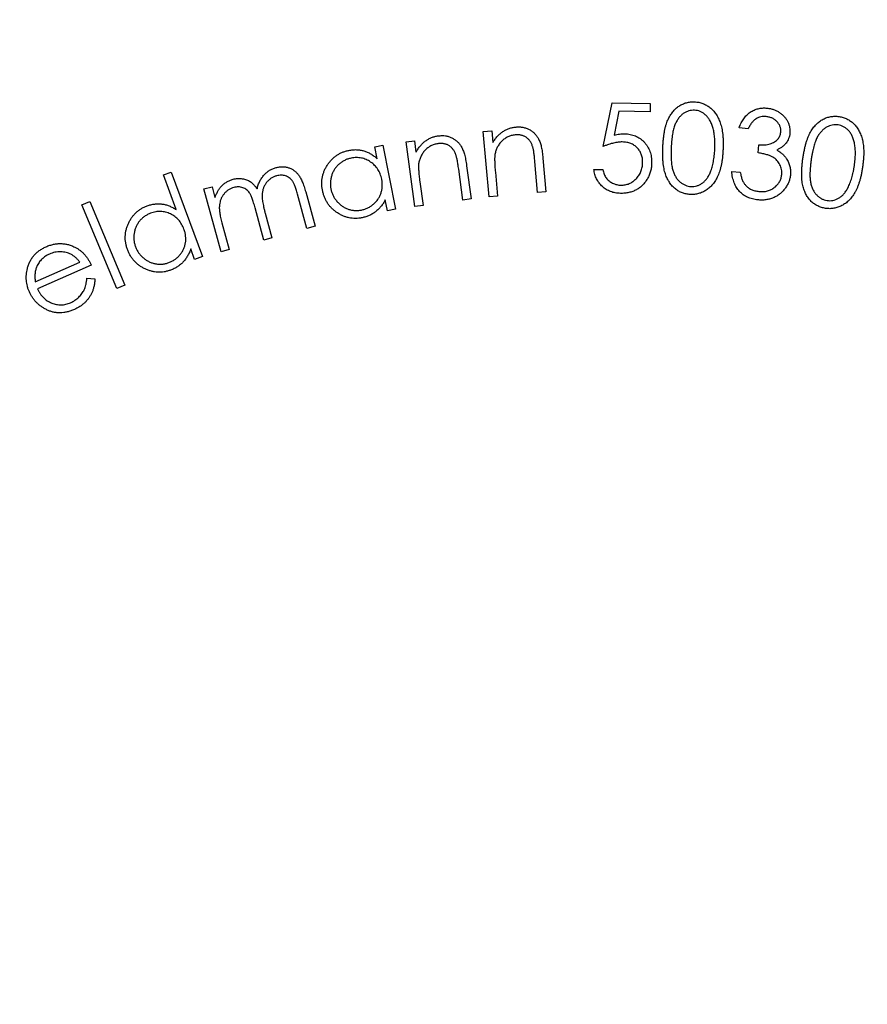
# Model space of a CAD drawing. Units: millimetres. Extents: x 10 to 584, y 10 to 410.
# Drawn here: x 507 to 520, y 212 to 227 of the extents above; entities that cross this region are included whole.
import ezdxf

# ---------------------------------------------------------------- set-up
doc = ezdxf.new("R2010")
doc.units = ezdxf.units.MM
doc.header["$LTSCALE"] = 2

msp = doc.modelspace()

# ---------------------------------------------------------------- linework, layer by layer
at = {"color": 7, "linetype": 'Continuous', "lineweight": 25}
for p, q in [((516.002, 224.739), (516.134, 225.39)), ((516.134, 225.39), (516.703, 225.382)), ((516.703, 225.382), (516.701, 225.256)), ((516.233, 225.264), (516.162, 224.906)), ((516.701, 225.256), (516.233, 225.264)), ((514.212, 224.96), (514.337, 224.971)), ((514.337, 224.971), (514.352, 224.797)), ((518.161, 225.002), (518.028, 225.016)), ((513.06, 224.808), (513.184, 224.824)), ((513.184, 224.824), (513.207, 224.652)), ((514.299, 223.987), (514.212, 224.96)), ((512.592, 224.732), (512.714, 224.757)), ((512.627, 224.557), (512.592, 224.732)), ((512.714, 224.757), (512.904, 223.802)), ((513.189, 223.844), (513.06, 224.808)), ((518.312, 224.644), (518.324, 224.764)), ((515.102, 224.563), (515.147, 224.063)), ((513.906, 223.94), (513.845, 224.399)), ((513.963, 224.452), (514.03, 223.956)), ((515.023, 224.051), (514.982, 224.516)), ((515.861, 224.397), (515.996, 224.395)), ((509.44, 224.315), (509.555, 224.358)), ((509.632, 223.797), (509.44, 224.315)), ((509.555, 224.358), (510.022, 223.096)), ((514.392, 224.355), (514.424, 223.998)), ((517.918, 224.368), (518.045, 224.355)), ((510.046, 224.106), (510.166, 224.139)), ((510.301, 223.169), (510.046, 224.106)), ((510.166, 224.139), (510.21, 223.977)), ((513.266, 224.214), (513.313, 223.86)), ((511.579, 223.517), (511.44, 224.028)), ((511.563, 224.062), (511.702, 223.55)), ((514.03, 223.956), (513.906, 223.94)), ((514.424, 223.998), (514.299, 223.987)), ((515.147, 224.063), (515.023, 224.051)), ((508.225, 223.869), (508.341, 223.917)), ((508.748, 222.62), (508.225, 223.869)), ((508.341, 223.917), (508.863, 222.668)), ((510.939, 223.343), (510.809, 223.822)), ((512.783, 223.777), (512.75, 223.941)), ((512.904, 223.802), (512.783, 223.777)), ((513.313, 223.86), (513.189, 223.844)), ((510.959, 223.742), (511.059, 223.375)), ((510.313, 223.599), (510.421, 223.202)), ((511.702, 223.55), (511.579, 223.517)), ((511.059, 223.375), (510.939, 223.343)), ((509.906, 223.054), (509.849, 223.21)), ((510.022, 223.096), (509.906, 223.054)), ((510.421, 223.202), (510.301, 223.169)), ((507.53, 222.719), (508.194, 223.013)), ((508.365, 222.97), (507.563, 222.615)), ((508.301, 222.773), (508.42, 222.765)), ((508.863, 222.668), (508.748, 222.62))]:
    msp.add_line(p, q, dxfattribs=at)
msp.add_circle((516.267, 204.086), 35, dxfattribs=at)
for points, knots in [([(516.89, 224.733), (516.891, 224.754), (516.894, 224.795), (516.899, 224.855), (516.906, 224.911), (516.914, 224.962), (516.924, 225.011), (516.935, 225.055), (516.949, 225.096), (516.964, 225.133), (516.98, 225.167), (516.998, 225.199), (517.017, 225.228), (517.037, 225.255), (517.059, 225.28), (517.082, 225.303), (517.106, 225.324), (517.132, 225.342), (517.158, 225.358), (517.186, 225.371), (517.214, 225.383), (517.243, 225.392), (517.272, 225.399), (517.302, 225.403), (517.333, 225.405), (517.353, 225.405), (517.364, 225.405)], [0, 0, 0, 0, 0.068373, 0.133155, 0.19384, 0.250511, 0.303832, 0.353287, 0.399449, 0.442426, 0.483215, 0.52224, 0.560183, 0.596663, 0.632437, 0.66752, 0.701706, 0.735845, 0.769683, 0.802645, 0.835185, 0.868017, 0.900368, 0.933098, 0.966158, 1, 1, 1, 1]), ([(517.363, 225.279), (517.348, 225.279), (517.319, 225.279), (517.276, 225.269), (517.234, 225.253), (517.201, 225.233), (517.175, 225.214), (517.157, 225.197), (517.14, 225.179), (517.124, 225.159), (517.109, 225.137), (517.095, 225.113), (517.082, 225.088), (517.07, 225.06), (517.059, 225.03), (517.049, 224.997), (517.04, 224.96), (517.033, 224.92), (517.027, 224.876), (517.022, 224.829), (517.017, 224.778), (517.016, 224.743), (517.015, 224.725)], [0, 0, 0, 0, 0.059467, 0.118461, 0.179627, 0.243637, 0.276756, 0.31037, 0.34472, 0.379751, 0.416236, 0.453587, 0.492321, 0.53305, 0.576268, 0.623753, 0.675168, 0.731173, 0.791592, 0.856498, 0.925951, 1, 1, 1, 1]), ([(517.665, 224.695), (517.665, 224.712), (517.667, 224.743), (517.667, 224.79), (517.665, 224.834), (517.663, 224.876), (517.658, 224.916), (517.652, 224.953), (517.645, 224.989), (517.636, 225.022), (517.626, 225.053), (517.615, 225.082), (517.602, 225.109), (517.589, 225.134), (517.574, 225.157), (517.558, 225.178), (517.541, 225.197), (517.517, 225.218), (517.486, 225.241), (517.446, 225.262), (517.405, 225.275), (517.377, 225.278), (517.363, 225.279)], [0, 0, 0, 0, 0.066404, 0.129871, 0.190476, 0.247893, 0.302642, 0.354755, 0.404402, 0.451289, 0.495904, 0.538606, 0.579008, 0.617793, 0.654816, 0.690505, 0.725172, 0.758545, 0.822672, 0.883334, 0.941835, 1, 1, 1, 1]), ([(517.364, 225.405), (517.374, 225.404), (517.395, 225.402), (517.426, 225.398), (517.456, 225.39), (517.485, 225.381), (517.513, 225.369), (517.54, 225.355), (517.567, 225.339), (517.592, 225.321), (517.617, 225.3), (517.639, 225.277), (517.661, 225.251), (517.681, 225.224), (517.7, 225.194), (517.717, 225.162), (517.732, 225.128), (517.746, 225.091), (517.759, 225.052), (517.769, 225.009), (517.778, 224.964), (517.784, 224.916), (517.788, 224.864), (517.79, 224.81), (517.791, 224.752), (517.789, 224.713), (517.788, 224.693)], [0, 0, 0, 0, 0.034015, 0.067452, 0.100268, 0.132877, 0.165679, 0.198544, 0.231909, 0.265751, 0.300107, 0.334952, 0.370513, 0.407203, 0.444824, 0.483814, 0.524219, 0.566326, 0.610557, 0.657189, 0.706463, 0.759035, 0.814481, 0.87293, 0.934741, 1, 1, 1, 1]), ([(518.028, 225.016), (518.033, 225.028), (518.042, 225.053), (518.058, 225.089), (518.076, 225.122), (518.095, 225.153), (518.117, 225.181), (518.14, 225.206), (518.166, 225.229), (518.193, 225.25), (518.221, 225.267), (518.25, 225.282), (518.281, 225.294), (518.312, 225.303), (518.344, 225.31), (518.377, 225.313), (518.411, 225.314), (518.434, 225.312), (518.445, 225.311)], [0, 0, 0, 0, 0.073127, 0.143293, 0.210882, 0.276054, 0.339253, 0.401317, 0.462386, 0.523292, 0.583457, 0.642708, 0.701116, 0.759181, 0.817502, 0.876921, 0.937453, 1, 1, 1, 1]), ([(518.445, 225.311), (518.462, 225.309), (518.495, 225.304), (518.543, 225.29), (518.588, 225.271), (518.631, 225.246), (518.669, 225.216), (518.704, 225.183), (518.732, 225.146), (518.755, 225.106), (518.772, 225.064), (518.782, 225.022), (518.788, 224.979), (518.786, 224.95), (518.785, 224.936)], [0, 0, 0, 0, 0.089824, 0.17777, 0.265062, 0.353431, 0.440625, 0.524701, 0.606803, 0.689202, 0.769633, 0.847562, 0.923529, 1, 1, 1, 1]), ([(518.432, 225.184), (518.418, 225.185), (518.391, 225.187), (518.352, 225.182), (518.315, 225.171), (518.286, 225.156), (518.265, 225.141), (518.249, 225.127), (518.233, 225.112), (518.218, 225.094), (518.203, 225.074), (518.189, 225.052), (518.175, 225.028), (518.166, 225.011), (518.161, 225.002)], [0, 0, 0, 0, 0.116979, 0.228037, 0.336125, 0.445428, 0.502342, 0.561741, 0.624149, 0.690503, 0.761106, 0.836213, 0.915648, 1, 1, 1, 1]), ([(518.65, 224.951), (518.65, 224.958), (518.651, 224.971), (518.65, 224.992), (518.646, 225.012), (518.641, 225.032), (518.633, 225.051), (518.623, 225.069), (518.611, 225.088), (518.597, 225.105), (518.581, 225.121), (518.564, 225.136), (518.545, 225.149), (518.525, 225.159), (518.504, 225.169), (518.481, 225.176), (518.457, 225.181), (518.44, 225.183), (518.432, 225.184)], [0, 0, 0, 0, 0.0589451, 0.117146, 0.1738683, 0.2309906, 0.288142, 0.3474955, 0.408259, 0.4718055, 0.5360991, 0.60012, 0.6633687, 0.7277184, 0.7924939, 0.8589535, 0.9285476, 1, 1, 1, 1]), ([(518.98, 224.564), (518.983, 224.585), (518.989, 224.625), (519, 224.684), (519.013, 224.739), (519.026, 224.79), (519.041, 224.837), (519.057, 224.88), (519.074, 224.919), (519.093, 224.954), (519.112, 224.987), (519.133, 225.016), (519.155, 225.044), (519.178, 225.069), (519.202, 225.092), (519.227, 225.112), (519.253, 225.13), (519.281, 225.146), (519.309, 225.159), (519.337, 225.17), (519.366, 225.178), (519.396, 225.185), (519.426, 225.188), (519.456, 225.19), (519.487, 225.189), (519.507, 225.186), (519.518, 225.185)], [0, 0, 0, 0, 0.0685563, 0.1330733, 0.1936721, 0.250647, 0.3038905, 0.3534362, 0.3995333, 0.4425053, 0.4831832, 0.5223268, 0.5600852, 0.596819, 0.6325206, 0.6674124, 0.7018581, 0.7359015, 0.7695145, 0.8027485, 0.8353289, 0.8678398, 0.9004959, 0.9332362, 0.966238, 1, 1, 1, 1]), ([(519.518, 225.185), (519.528, 225.183), (519.549, 225.18), (519.579, 225.172), (519.608, 225.162), (519.636, 225.15), (519.663, 225.135), (519.688, 225.118), (519.713, 225.1), (519.737, 225.079), (519.759, 225.056), (519.779, 225.03), (519.798, 225.003), (519.816, 224.974), (519.831, 224.942), (519.845, 224.908), (519.857, 224.873), (519.867, 224.835), (519.876, 224.794), (519.882, 224.751), (519.886, 224.705), (519.887, 224.657), (519.886, 224.605), (519.883, 224.551), (519.877, 224.493), (519.872, 224.454), (519.87, 224.434)], [0, 0, 0, 0, 0.033857, 0.067432, 0.10031, 0.13296, 0.16558, 0.198524, 0.231849, 0.265744, 0.300188, 0.335018, 0.370649, 0.40704, 0.444871, 0.483695, 0.524316, 0.566259, 0.6105, 0.657104, 0.706539, 0.758974, 0.814521, 0.873009, 0.93482, 1, 1, 1, 1]), ([(514.352, 224.797), (514.364, 224.814), (514.385, 224.847), (514.422, 224.891), (514.462, 224.93), (514.504, 224.962), (514.55, 224.988), (514.597, 225.008), (514.647, 225.023), (514.682, 225.027), (514.7, 225.029)], [0, 0, 0, 0, 0.140567, 0.273234, 0.399331, 0.521329, 0.640612, 0.75855, 0.877814, 1, 1, 1, 1]), ([(514.7, 225.029), (514.717, 225.03), (514.752, 225.032), (514.804, 225.026), (514.853, 225.012), (514.899, 224.992), (514.941, 224.965), (514.978, 224.933), (515.011, 224.895), (515.033, 224.86), (515.048, 224.827), (515.06, 224.8), (515.069, 224.768), (515.078, 224.734), (515.085, 224.696), (515.092, 224.655), (515.098, 224.61), (515.101, 224.579), (515.102, 224.563)], [0, 0, 0, 0, 0.075978, 0.149006, 0.220693, 0.29225, 0.363229, 0.433153, 0.503078, 0.574897, 0.613434, 0.655677, 0.701935, 0.752712, 0.807849, 0.86724, 0.931266, 1, 1, 1, 1]), ([(519.504, 225.06), (519.489, 225.062), (519.461, 225.065), (519.417, 225.059), (519.374, 225.047), (519.339, 225.03), (519.311, 225.014), (519.291, 224.999), (519.273, 224.983), (519.255, 224.964), (519.237, 224.944), (519.221, 224.922), (519.205, 224.898), (519.191, 224.872), (519.177, 224.843), (519.164, 224.81), (519.152, 224.775), (519.141, 224.735), (519.13, 224.692), (519.12, 224.646), (519.111, 224.596), (519.105, 224.561), (519.103, 224.543)], [0, 0, 0, 0, 0.059153, 0.118554, 0.179305, 0.243159, 0.276333, 0.310022, 0.344165, 0.379256, 0.415479, 0.453296, 0.492079, 0.532785, 0.576203, 0.62349, 0.67515, 0.730976, 0.791505, 0.856295, 0.925919, 1, 1, 1, 1]), ([(519.747, 224.45), (519.749, 224.466), (519.753, 224.497), (519.758, 224.543), (519.761, 224.587), (519.762, 224.629), (519.762, 224.669), (519.76, 224.707), (519.756, 224.743), (519.751, 224.777), (519.744, 224.809), (519.736, 224.84), (519.726, 224.868), (519.715, 224.894), (519.702, 224.918), (519.689, 224.94), (519.674, 224.961), (519.652, 224.984), (519.623, 225.01), (519.586, 225.035), (519.546, 225.052), (519.518, 225.058), (519.504, 225.06)], [0, 0, 0, 0, 0.066543, 0.129915, 0.190219, 0.247883, 0.302619, 0.354535, 0.404093, 0.451111, 0.495972, 0.538446, 0.579143, 0.61765, 0.654776, 0.690397, 0.724833, 0.758458, 0.822395, 0.883226, 0.941531, 1, 1, 1, 1]), ([(513.207, 224.652), (513.218, 224.669), (513.238, 224.703), (513.273, 224.749), (513.311, 224.789), (513.351, 224.823), (513.395, 224.851), (513.441, 224.873), (513.491, 224.889), (513.525, 224.895), (513.542, 224.898)], [0, 0, 0, 0, 0.140812, 0.273473, 0.399766, 0.521772, 0.640741, 0.758766, 0.8781, 1, 1, 1, 1]), ([(513.542, 224.898), (513.56, 224.899), (513.595, 224.903), (513.646, 224.899), (513.695, 224.888), (513.742, 224.869), (513.785, 224.845), (513.824, 224.814), (513.857, 224.778), (513.881, 224.744), (513.898, 224.713), (513.91, 224.685), (513.921, 224.655), (513.931, 224.621), (513.941, 224.584), (513.949, 224.543), (513.957, 224.499), (513.961, 224.468), (513.963, 224.452)], [0, 0, 0, 0, 0.076114, 0.149199, 0.22048, 0.292249, 0.363494, 0.432986, 0.503092, 0.574813, 0.613202, 0.655526, 0.702006, 0.752696, 0.807575, 0.867289, 0.931331, 1, 1, 1, 1]), ([(514.685, 224.911), (514.676, 224.91), (514.657, 224.908), (514.63, 224.902), (514.604, 224.894), (514.579, 224.883), (514.555, 224.87), (514.531, 224.855), (514.509, 224.837), (514.488, 224.818), (514.468, 224.797), (514.45, 224.775), (514.435, 224.751), (514.421, 224.727), (514.409, 224.702), (514.399, 224.676), (514.392, 224.649), (514.388, 224.631), (514.386, 224.621)], [0, 0, 0, 0, 0.0627313, 0.1246523, 0.1860872, 0.2465844, 0.307512, 0.3696026, 0.4328656, 0.4974018, 0.5623416, 0.6259721, 0.6882236, 0.7502917, 0.8117551, 0.8737892, 0.9365876, 1, 1, 1, 1]), ([(514.947, 224.739), (514.945, 224.747), (514.939, 224.761), (514.93, 224.783), (514.919, 224.802), (514.908, 224.821), (514.895, 224.837), (514.881, 224.852), (514.866, 224.865), (514.85, 224.877), (514.833, 224.887), (514.815, 224.895), (514.796, 224.902), (514.776, 224.907), (514.755, 224.911), (514.732, 224.912), (514.709, 224.913), (514.693, 224.912), (514.685, 224.911)], [0, 0, 0, 0, 0.0705099, 0.137861, 0.2027421, 0.2647972, 0.3252744, 0.3836544, 0.4421362, 0.4995244, 0.5569334, 0.6148992, 0.6736854, 0.7343002, 0.7968137, 0.8618277, 0.9289355, 1, 1, 1, 1]), ([(516.162, 224.906), (516.176, 224.91), (516.203, 224.917), (516.243, 224.924), (516.281, 224.928), (516.305, 224.928), (516.317, 224.928)], [0, 0, 0, 0, 0.275631, 0.53389, 0.774294, 1, 1, 1, 1]), ([(516.317, 224.928), (516.332, 224.928), (516.361, 224.927), (516.403, 224.92), (516.443, 224.91), (516.481, 224.897), (516.517, 224.879), (516.551, 224.858), (516.582, 224.833), (516.612, 224.804), (516.639, 224.773), (516.662, 224.739), (516.682, 224.703), (516.698, 224.665), (516.71, 224.625), (516.718, 224.583), (516.723, 224.539), (516.723, 224.509), (516.723, 224.494)], [0, 0, 0, 0, 0.06608, 0.129523, 0.191009, 0.25147, 0.31118, 0.370822, 0.431391, 0.493215, 0.555235, 0.616629, 0.677263, 0.738883, 0.801226, 0.864893, 0.93124, 1, 1, 1, 1]), ([(518.324, 224.764), (518.339, 224.763), (518.367, 224.761), (518.41, 224.762), (518.451, 224.768), (518.49, 224.778), (518.525, 224.791), (518.557, 224.807), (518.584, 224.826), (518.605, 224.847), (518.623, 224.871), (518.636, 224.896), (518.646, 224.923), (518.648, 224.941), (518.65, 224.951)], [0, 0, 0, 0, 0.105547, 0.207165, 0.305269, 0.402091, 0.494055, 0.578072, 0.655393, 0.727648, 0.797083, 0.865218, 0.931653, 1, 1, 1, 1]), ([(518.785, 224.936), (518.783, 224.922), (518.779, 224.895), (518.767, 224.857), (518.75, 224.821), (518.728, 224.788), (518.701, 224.758), (518.669, 224.731), (518.632, 224.706), (518.604, 224.693), (518.59, 224.686)], [0, 0, 0, 0, 0.124376, 0.243763, 0.360962, 0.47913, 0.599827, 0.725857, 0.858602, 1, 1, 1, 1]), ([(511.814, 224.083), (511.811, 224.1), (511.805, 224.134), (511.802, 224.184), (511.804, 224.233), (511.811, 224.282), (511.823, 224.329), (511.84, 224.376), (511.861, 224.421), (511.888, 224.465), (511.917, 224.507), (511.951, 224.545), (511.987, 224.578), (512.025, 224.608), (512.067, 224.633), (512.111, 224.653), (512.158, 224.67), (512.191, 224.678), (512.207, 224.681)], [0, 0, 0, 0, 0.065049, 0.128101, 0.189772, 0.251001, 0.312067, 0.374011, 0.437028, 0.501855, 0.566743, 0.629748, 0.69125, 0.751864, 0.812522, 0.873606, 0.935864, 1, 1, 1, 1]), ([(512.207, 224.681), (512.227, 224.684), (512.264, 224.691), (512.321, 224.692), (512.377, 224.687), (512.431, 224.675), (512.483, 224.656), (512.533, 224.63), (512.582, 224.597), (512.612, 224.571), (512.627, 224.557)], [0, 0, 0, 0, 0.128489, 0.252273, 0.37366, 0.493443, 0.614543, 0.737951, 0.86604, 1, 1, 1, 1]), ([(513.533, 224.78), (513.524, 224.779), (513.505, 224.776), (513.479, 224.769), (513.453, 224.759), (513.428, 224.748), (513.405, 224.734), (513.382, 224.717), (513.361, 224.699), (513.341, 224.679), (513.322, 224.657), (513.305, 224.634), (513.291, 224.61), (513.278, 224.586), (513.268, 224.56), (513.259, 224.534), (513.252, 224.507), (513.25, 224.488), (513.248, 224.479)], [0, 0, 0, 0, 0.062801, 0.1244326, 0.1854378, 0.2464024, 0.3072216, 0.3694733, 0.4323335, 0.4971268, 0.5621164, 0.6255485, 0.6878002, 0.7498013, 0.8116823, 0.8737746, 0.936123, 1, 1, 1, 1]), ([(513.801, 224.62), (513.798, 224.628), (513.792, 224.642), (513.782, 224.663), (513.771, 224.682), (513.758, 224.7), (513.745, 224.716), (513.731, 224.73), (513.715, 224.742), (513.699, 224.753), (513.682, 224.763), (513.663, 224.77), (513.644, 224.776), (513.623, 224.78), (513.602, 224.783), (513.58, 224.783), (513.557, 224.783), (513.541, 224.781), (513.533, 224.78)], [0, 0, 0, 0, 0.070445, 0.138648, 0.203175, 0.265269, 0.32573, 0.384303, 0.442094, 0.499635, 0.556784, 0.614429, 0.673451, 0.733574, 0.796754, 0.861048, 0.929211, 1, 1, 1, 1]), ([(514.982, 224.516), (514.98, 224.529), (514.978, 224.555), (514.974, 224.592), (514.97, 224.625), (514.966, 224.654), (514.962, 224.681), (514.957, 224.703), (514.952, 224.722), (514.949, 224.734), (514.947, 224.739)], [0, 0, 0, 0, 0.178847, 0.341489, 0.490304, 0.622863, 0.739206, 0.84077, 0.927726, 1, 1, 1, 1]), ([(516.284, 224.806), (516.274, 224.806), (516.254, 224.806), (516.223, 224.802), (516.19, 224.797), (516.155, 224.79), (516.119, 224.781), (516.081, 224.769), (516.042, 224.755), (516.015, 224.745), (516.002, 224.739)], [0, 0, 0, 0, 0.102469, 0.209919, 0.324554, 0.444935, 0.573138, 0.707923, 0.850151, 1, 1, 1, 1]), ([(516.588, 224.501), (516.588, 224.512), (516.588, 224.533), (516.585, 224.565), (516.578, 224.594), (516.57, 224.622), (516.558, 224.649), (516.544, 224.674), (516.527, 224.698), (516.508, 224.719), (516.487, 224.739), (516.463, 224.756), (516.438, 224.772), (516.41, 224.783), (516.381, 224.793), (516.351, 224.8), (516.318, 224.804), (516.296, 224.805), (516.284, 224.806)], [0, 0, 0, 0, 0.06729, 0.131673, 0.193784, 0.254501, 0.314034, 0.373053, 0.432243, 0.492697, 0.553071, 0.613345, 0.673658, 0.734131, 0.796911, 0.862049, 0.929344, 1, 1, 1, 1]), ([(517.301, 224.023), (517.29, 224.023), (517.27, 224.025), (517.24, 224.03), (517.21, 224.036), (517.182, 224.046), (517.154, 224.058), (517.127, 224.071), (517.101, 224.087), (517.077, 224.105), (517.053, 224.126), (517.031, 224.148), (517.01, 224.173), (516.991, 224.2), (516.973, 224.229), (516.956, 224.26), (516.941, 224.294), (516.928, 224.329), (516.916, 224.368), (516.907, 224.41), (516.899, 224.455), (516.894, 224.504), (516.89, 224.556), (516.888, 224.612), (516.888, 224.672), (516.889, 224.712), (516.89, 224.733)], [0, 0, 0, 0, 0.033716, 0.066853, 0.099586, 0.13191, 0.164334, 0.19682, 0.229569, 0.263049, 0.296839, 0.331151, 0.366187, 0.401801, 0.438537, 0.476809, 0.516137, 0.557202, 0.600435, 0.646963, 0.696762, 0.749969, 0.806982, 0.867598, 0.931913, 1, 1, 1, 1]), ([(517.015, 224.725), (517.014, 224.707), (517.012, 224.672), (517.012, 224.622), (517.013, 224.574), (517.015, 224.53), (517.019, 224.489), (517.024, 224.452), (517.03, 224.418), (517.038, 224.387), (517.048, 224.359), (517.058, 224.332), (517.07, 224.307), (517.083, 224.284), (517.098, 224.262), (517.113, 224.242), (517.13, 224.224), (517.154, 224.202), (517.186, 224.18), (517.226, 224.159), (517.268, 224.145), (517.297, 224.143), (517.311, 224.141)], [0, 0, 0, 0, 0.07391, 0.143071, 0.207895, 0.26809, 0.323722, 0.375288, 0.422444, 0.465828, 0.506248, 0.545247, 0.582983, 0.619138, 0.654387, 0.68894, 0.723017, 0.756338, 0.82095, 0.882002, 0.941209, 1, 1, 1, 1]), ([(517.788, 224.693), (517.787, 224.672), (517.785, 224.633), (517.78, 224.576), (517.773, 224.522), (517.764, 224.472), (517.753, 224.424), (517.741, 224.38), (517.727, 224.339), (517.712, 224.301), (517.694, 224.266), (517.676, 224.233), (517.656, 224.203), (517.635, 224.175), (517.612, 224.149), (517.589, 224.126), (517.564, 224.105), (517.537, 224.087), (517.51, 224.07), (517.482, 224.056), (517.453, 224.044), (517.424, 224.036), (517.394, 224.029), (517.363, 224.024), (517.332, 224.022), (517.311, 224.022), (517.301, 224.023)], [0, 0, 0, 0, 0.065102, 0.126641, 0.185005, 0.240296, 0.292569, 0.341936, 0.388352, 0.432177, 0.473855, 0.514048, 0.552939, 0.59056, 0.62713, 0.663003, 0.697998, 0.732786, 0.767049, 0.800698, 0.833671, 0.866484, 0.89953, 0.932661, 0.966084, 1, 1, 1, 1]), ([(517.6, 224.36), (517.605, 224.372), (517.614, 224.395), (517.626, 224.433), (517.636, 224.472), (517.644, 224.513), (517.652, 224.556), (517.658, 224.601), (517.662, 224.648), (517.664, 224.679), (517.665, 224.695)], [0, 0, 0, 0, 0.110357, 0.224327, 0.34148, 0.463758, 0.59061, 0.72211, 0.858543, 1, 1, 1, 1]), ([(518.59, 224.686), (518.604, 224.678), (518.633, 224.662), (518.671, 224.632), (518.705, 224.597), (518.723, 224.572), (518.733, 224.559)], [0, 0, 0, 0, 0.258286, 0.508277, 0.754431, 1, 1, 1, 1]), ([(512.241, 224.565), (512.224, 224.561), (512.191, 224.553), (512.144, 224.533), (512.1, 224.508), (512.06, 224.477), (512.025, 224.441), (511.994, 224.401), (511.969, 224.356), (511.95, 224.307), (511.937, 224.257), (511.93, 224.205), (511.931, 224.154), (511.936, 224.12), (511.939, 224.103)], [0, 0, 0, 0, 0.084111, 0.16593, 0.247661, 0.330254, 0.413108, 0.495258, 0.578283, 0.663872, 0.749548, 0.832835, 0.916284, 1, 1, 1, 1]), ([(512.697, 224.251), (512.694, 224.265), (512.688, 224.291), (512.675, 224.329), (512.659, 224.365), (512.64, 224.398), (512.617, 224.429), (512.592, 224.458), (512.563, 224.484), (512.532, 224.507), (512.499, 224.528), (512.465, 224.544), (512.43, 224.558), (512.394, 224.567), (512.357, 224.572), (512.319, 224.573), (512.28, 224.572), (512.254, 224.567), (512.241, 224.565)], [0, 0, 0, 0, 0.067164, 0.132063, 0.195098, 0.257031, 0.31852, 0.379953, 0.442247, 0.505703, 0.569326, 0.630962, 0.691413, 0.751183, 0.811475, 0.872923, 0.935272, 1, 1, 1, 1]), ([(513.845, 224.399), (513.843, 224.413), (513.84, 224.438), (513.834, 224.475), (513.829, 224.507), (513.824, 224.537), (513.818, 224.563), (513.812, 224.585), (513.807, 224.604), (513.803, 224.615), (513.801, 224.62)], [0, 0, 0, 0, 0.17917, 0.342059, 0.489864, 0.622417, 0.739057, 0.840816, 0.927505, 1, 1, 1, 1]), ([(514.386, 224.621), (514.386, 224.614), (514.384, 224.6), (514.382, 224.575), (514.381, 224.548), (514.382, 224.516), (514.383, 224.481), (514.385, 224.442), (514.388, 224.4), (514.391, 224.37), (514.392, 224.355)], [0, 0, 0, 0, 0.076981, 0.16754, 0.271848, 0.389026, 0.521188, 0.666332, 0.826577, 1, 1, 1, 1]), ([(518.664, 224.32), (518.665, 224.333), (518.666, 224.358), (518.662, 224.396), (518.652, 224.432), (518.637, 224.468), (518.617, 224.501), (518.592, 224.532), (518.564, 224.558), (518.536, 224.577), (518.512, 224.59), (518.491, 224.599), (518.467, 224.608), (518.441, 224.617), (518.412, 224.624), (518.381, 224.632), (518.347, 224.639), (518.324, 224.642), (518.312, 224.644)], [0, 0, 0, 0, 0.070081, 0.139582, 0.210051, 0.282521, 0.35552, 0.42708, 0.498645, 0.571983, 0.611268, 0.653886, 0.700877, 0.751724, 0.807356, 0.867061, 0.931483, 1, 1, 1, 1]), ([(518.733, 224.559), (518.739, 224.549), (518.75, 224.531), (518.765, 224.502), (518.776, 224.472), (518.786, 224.442), (518.792, 224.412), (518.795, 224.381), (518.796, 224.349), (518.795, 224.328), (518.794, 224.318)], [0, 0, 0, 0, 0.130796, 0.258348, 0.383092, 0.505375, 0.628108, 0.750056, 0.874419, 1, 1, 1, 1]), ([(519.318, 223.816), (519.307, 223.818), (519.287, 223.821), (519.258, 223.829), (519.229, 223.839), (519.201, 223.851), (519.175, 223.865), (519.15, 223.881), (519.126, 223.9), (519.103, 223.92), (519.081, 223.943), (519.061, 223.968), (519.043, 223.994), (519.027, 224.023), (519.012, 224.054), (518.999, 224.086), (518.987, 224.121), (518.977, 224.158), (518.97, 224.197), (518.964, 224.24), (518.961, 224.286), (518.961, 224.335), (518.962, 224.388), (518.966, 224.444), (518.971, 224.503), (518.977, 224.543), (518.98, 224.564)], [0, 0, 0, 0, 0.033843, 0.066853, 0.099628, 0.131897, 0.164271, 0.196683, 0.229643, 0.262997, 0.296705, 0.331004, 0.365883, 0.401635, 0.438614, 0.476625, 0.515935, 0.556952, 0.600249, 0.646861, 0.696646, 0.750051, 0.806913, 0.867335, 0.931666, 1, 1, 1, 1]), ([(519.103, 224.543), (519.1, 224.526), (519.095, 224.491), (519.09, 224.441), (519.086, 224.393), (519.084, 224.349), (519.084, 224.308), (519.085, 224.271), (519.088, 224.236), (519.093, 224.205), (519.099, 224.175), (519.107, 224.148), (519.116, 224.122), (519.127, 224.097), (519.14, 224.075), (519.153, 224.053), (519.168, 224.034), (519.19, 224.01), (519.219, 223.984), (519.257, 223.959), (519.297, 223.942), (519.325, 223.936), (519.34, 223.933)], [0, 0, 0, 0, 0.073822, 0.143066, 0.208105, 0.268289, 0.324075, 0.375544, 0.422835, 0.466074, 0.506503, 0.545364, 0.583059, 0.619545, 0.654873, 0.68924, 0.723076, 0.756678, 0.821355, 0.882144, 0.941218, 1, 1, 1, 1]), ([(510.838, 224.106), (510.843, 224.126), (510.854, 224.166), (510.878, 224.221), (510.907, 224.271), (510.942, 224.315), (510.981, 224.353), (511.024, 224.384), (511.071, 224.409), (511.105, 224.419), (511.122, 224.425)], [0, 0, 0, 0, 0.1405178, 0.2739042, 0.4010202, 0.525081, 0.6462156, 0.7647157, 0.8812089, 1, 1, 1, 1]), ([(511.122, 224.425), (511.138, 224.428), (511.169, 224.436), (511.217, 224.438), (511.263, 224.434), (511.308, 224.423), (511.35, 224.406), (511.389, 224.382), (511.425, 224.352), (511.451, 224.322), (511.471, 224.294), (511.485, 224.27), (511.499, 224.243), (511.513, 224.212), (511.526, 224.179), (511.539, 224.143), (511.551, 224.103), (511.559, 224.076), (511.563, 224.062)], [0, 0, 0, 0, 0.075311, 0.147605, 0.218431, 0.288926, 0.359106, 0.429158, 0.499729, 0.573666, 0.613141, 0.656487, 0.703346, 0.754257, 0.809518, 0.868831, 0.932133, 1, 1, 1, 1]), ([(513.248, 224.479), (513.248, 224.472), (513.246, 224.457), (513.246, 224.433), (513.247, 224.405), (513.249, 224.374), (513.251, 224.339), (513.255, 224.301), (513.26, 224.258), (513.264, 224.229), (513.266, 224.214)], [0, 0, 0, 0, 0.077009, 0.16677, 0.271508, 0.389318, 0.520318, 0.666562, 0.826113, 1, 1, 1, 1]), ([(516.257, 224.039), (516.244, 224.04), (516.219, 224.041), (516.181, 224.046), (516.145, 224.054), (516.11, 224.066), (516.077, 224.08), (516.046, 224.097), (516.016, 224.118), (515.988, 224.141), (515.963, 224.166), (515.94, 224.194), (515.92, 224.224), (515.902, 224.255), (515.887, 224.288), (515.876, 224.323), (515.867, 224.359), (515.863, 224.385), (515.861, 224.397)], [0, 0, 0, 0, 0.066987, 0.131737, 0.194779, 0.256664, 0.31779, 0.378281, 0.439709, 0.501627, 0.563625, 0.624617, 0.685417, 0.746523, 0.80783, 0.869859, 0.934094, 1, 1, 1, 1]), ([(515.996, 224.395), (515.999, 224.383), (516.004, 224.36), (516.015, 224.327), (516.028, 224.297), (516.045, 224.27), (516.065, 224.247), (516.087, 224.227), (516.113, 224.208), (516.141, 224.192), (516.171, 224.179), (516.202, 224.169), (516.235, 224.163), (516.256, 224.162), (516.267, 224.162)], [0, 0, 0, 0, 0.095399, 0.184316, 0.267281, 0.346041, 0.422656, 0.501008, 0.580752, 0.664404, 0.749572, 0.832711, 0.916238, 1, 1, 1, 1]), ([(516.723, 224.494), (516.723, 224.483), (516.722, 224.462), (516.719, 224.43), (516.714, 224.4), (516.707, 224.369), (516.698, 224.34), (516.687, 224.312), (516.675, 224.284), (516.66, 224.257), (516.644, 224.231), (516.627, 224.206), (516.608, 224.183), (516.588, 224.162), (516.567, 224.142), (516.544, 224.124), (516.52, 224.108), (516.495, 224.093), (516.469, 224.08), (516.441, 224.069), (516.413, 224.059), (516.384, 224.051), (516.354, 224.046), (516.322, 224.042), (516.29, 224.039), (516.268, 224.039), (516.257, 224.039)], [0, 0, 0, 0, 0.043993, 0.087479, 0.13018, 0.172302, 0.214127, 0.256092, 0.297883, 0.3403, 0.382042, 0.423174, 0.463456, 0.503291, 0.543147, 0.58269, 0.622391, 0.662451, 0.702742, 0.74315, 0.784161, 0.825486, 0.867662, 0.910513, 0.95459, 1, 1, 1, 1]), ([(516.267, 224.162), (516.278, 224.162), (516.299, 224.162), (516.33, 224.167), (516.36, 224.174), (516.388, 224.184), (516.416, 224.198), (516.442, 224.214), (516.468, 224.234), (516.492, 224.256), (516.514, 224.281), (516.533, 224.308), (516.55, 224.336), (516.564, 224.366), (516.574, 224.398), (516.582, 224.431), (516.587, 224.465), (516.588, 224.489), (516.588, 224.501)], [0, 0, 0, 0, 0.061144, 0.120776, 0.179446, 0.237921, 0.296908, 0.356395, 0.418121, 0.481534, 0.545732, 0.609194, 0.67173, 0.734865, 0.798315, 0.863284, 0.930622, 1, 1, 1, 1]), ([(519.87, 224.434), (519.866, 224.414), (519.86, 224.375), (519.85, 224.319), (519.837, 224.266), (519.823, 224.217), (519.808, 224.171), (519.792, 224.128), (519.774, 224.088), (519.754, 224.052), (519.733, 224.019), (519.712, 223.988), (519.689, 223.96), (519.666, 223.934), (519.64, 223.911), (519.615, 223.89), (519.587, 223.872), (519.559, 223.856), (519.53, 223.843), (519.501, 223.832), (519.472, 223.823), (519.442, 223.817), (519.411, 223.812), (519.38, 223.811), (519.349, 223.812), (519.328, 223.815), (519.318, 223.816)], [0, 0, 0, 0, 0.064983, 0.1268, 0.185072, 0.240387, 0.292657, 0.341824, 0.3885, 0.432238, 0.473987, 0.514074, 0.552974, 0.590491, 0.626992, 0.662866, 0.697961, 0.732673, 0.766969, 0.800524, 0.833526, 0.86639, 0.899441, 0.93253, 0.965885, 1, 1, 1, 1]), ([(519.649, 224.122), (519.655, 224.133), (519.667, 224.156), (519.682, 224.192), (519.696, 224.23), (519.709, 224.27), (519.72, 224.312), (519.73, 224.356), (519.74, 224.402), (519.744, 224.434), (519.747, 224.45)], [0, 0, 0, 0, 0.110031, 0.224063, 0.341684, 0.463887, 0.591126, 0.722641, 0.858622, 1, 1, 1, 1]), ([(510.303, 224.143), (510.316, 224.156), (510.342, 224.18), (510.385, 224.21), (510.431, 224.235), (510.464, 224.245), (510.48, 224.25)], [0, 0, 0, 0, 0.258679, 0.507486, 0.753577, 1, 1, 1, 1]), ([(510.48, 224.25), (510.492, 224.253), (510.514, 224.258), (510.549, 224.262), (510.583, 224.262), (510.617, 224.259), (510.65, 224.253), (510.681, 224.244), (510.71, 224.231), (510.737, 224.215), (510.763, 224.195), (510.788, 224.17), (510.814, 224.14), (510.83, 224.118), (510.838, 224.106)], [0, 0, 0, 0, 0.084196, 0.166396, 0.248679, 0.331314, 0.412621, 0.490514, 0.565897, 0.639632, 0.716555, 0.801808, 0.895895, 1, 1, 1, 1]), ([(511.13, 224.301), (511.115, 224.296), (511.087, 224.287), (511.048, 224.266), (511.013, 224.239), (510.982, 224.206), (510.956, 224.169), (510.935, 224.128), (510.921, 224.085), (510.914, 224.046), (510.912, 224.012), (510.913, 223.983), (510.916, 223.951), (510.92, 223.916), (510.927, 223.877), (510.936, 223.835), (510.946, 223.79), (510.955, 223.758), (510.959, 223.742)], [0, 0, 0, 0, 0.067503, 0.133625, 0.199863, 0.268407, 0.337069, 0.4053, 0.473935, 0.544708, 0.583225, 0.62688, 0.675498, 0.729189, 0.788504, 0.853531, 0.923854, 1, 1, 1, 1]), ([(511.44, 224.028), (511.436, 224.04), (511.43, 224.063), (511.42, 224.096), (511.41, 224.126), (511.401, 224.153), (511.391, 224.177), (511.381, 224.197), (511.372, 224.214), (511.36, 224.233), (511.343, 224.253), (511.319, 224.273), (511.293, 224.289), (511.263, 224.301), (511.232, 224.309), (511.199, 224.311), (511.164, 224.309), (511.141, 224.304), (511.13, 224.301)], [0, 0, 0, 0, 0.0787566, 0.1510898, 0.2175815, 0.2773837, 0.3306258, 0.3780329, 0.419963, 0.4553866, 0.5198739, 0.5835749, 0.6481393, 0.7144249, 0.7827372, 0.8515645, 0.9236499, 1, 1, 1, 1]), ([(512.394, 223.791), (512.411, 223.795), (512.444, 223.803), (512.491, 223.822), (512.535, 223.848), (512.576, 223.879), (512.613, 223.915), (512.645, 223.955), (512.67, 223.999), (512.688, 224.046), (512.701, 224.095), (512.706, 224.146), (512.706, 224.198), (512.7, 224.233), (512.697, 224.251)], [0, 0, 0, 0, 0.083107, 0.165159, 0.247902, 0.332564, 0.417085, 0.49917, 0.579771, 0.661661, 0.744023, 0.826935, 0.911518, 1, 1, 1, 1]), ([(517.311, 224.141), (517.325, 224.141), (517.354, 224.141), (517.397, 224.151), (517.438, 224.167), (517.471, 224.187), (517.496, 224.206), (517.514, 224.222), (517.532, 224.24), (517.548, 224.261), (517.563, 224.283), (517.576, 224.307), (517.589, 224.332), (517.597, 224.35), (517.6, 224.36)], [0, 0, 0, 0, 0.111349, 0.222345, 0.335422, 0.454731, 0.516582, 0.579402, 0.643619, 0.709721, 0.778072, 0.849029, 0.922911, 1, 1, 1, 1]), ([(518.306, 223.942), (518.292, 223.943), (518.266, 223.947), (518.226, 223.956), (518.189, 223.967), (518.154, 223.981), (518.121, 223.999), (518.09, 224.019), (518.061, 224.042), (518.035, 224.067), (518.01, 224.096), (517.989, 224.127), (517.97, 224.161), (517.954, 224.198), (517.941, 224.237), (517.93, 224.278), (517.922, 224.322), (517.919, 224.352), (517.918, 224.368)], [0, 0, 0, 0, 0.065445, 0.128425, 0.189649, 0.249268, 0.307794, 0.365767, 0.42348, 0.48202, 0.541058, 0.600545, 0.661369, 0.72406, 0.788573, 0.855896, 0.926414, 1, 1, 1, 1]), ([(518.045, 224.355), (518.047, 224.344), (518.051, 224.324), (518.058, 224.294), (518.065, 224.267), (518.075, 224.242), (518.085, 224.218), (518.097, 224.197), (518.109, 224.178), (518.118, 224.167), (518.123, 224.161)], [0, 0, 0, 0, 0.151921, 0.295038, 0.429714, 0.556811, 0.675992, 0.789511, 0.897451, 1, 1, 1, 1]), ([(518.794, 224.318), (518.791, 224.3), (518.786, 224.263), (518.769, 224.21), (518.745, 224.159), (518.719, 224.12), (518.696, 224.09), (518.677, 224.068), (518.657, 224.048), (518.635, 224.03), (518.613, 224.014), (518.589, 223.999), (518.564, 223.985), (518.529, 223.969), (518.483, 223.954), (518.426, 223.942), (518.367, 223.938), (518.327, 223.94), (518.306, 223.942)], [0, 0, 0, 0, 0.08036, 0.160649, 0.241723, 0.325328, 0.367454, 0.408786, 0.450045, 0.490911, 0.531794, 0.572426, 0.613751, 0.655772, 0.739843, 0.824264, 0.910655, 1, 1, 1, 1]), ([(518.321, 224.068), (518.333, 224.067), (518.355, 224.065), (518.389, 224.066), (518.42, 224.069), (518.451, 224.076), (518.48, 224.085), (518.507, 224.097), (518.533, 224.112), (518.558, 224.129), (518.58, 224.149), (518.6, 224.17), (518.617, 224.192), (518.632, 224.215), (518.644, 224.24), (518.653, 224.266), (518.66, 224.292), (518.663, 224.311), (518.664, 224.32)], [0, 0, 0, 0, 0.073196, 0.142884, 0.210168, 0.275654, 0.33877, 0.401426, 0.464344, 0.52746, 0.590282, 0.650622, 0.709388, 0.767533, 0.824623, 0.882106, 0.940243, 1, 1, 1, 1]), ([(510.21, 223.977), (510.216, 223.994), (510.229, 224.026), (510.251, 224.071), (510.275, 224.11), (510.294, 224.132), (510.303, 224.143)], [0, 0, 0, 0, 0.282975, 0.543331, 0.780794, 1, 1, 1, 1]), ([(510.49, 224.127), (510.476, 224.123), (510.449, 224.114), (510.412, 224.093), (510.377, 224.067), (510.346, 224.034), (510.32, 223.998), (510.299, 223.958), (510.284, 223.915), (510.277, 223.876), (510.275, 223.843), (510.274, 223.816), (510.276, 223.786), (510.28, 223.753), (510.285, 223.718), (510.292, 223.681), (510.302, 223.64), (510.309, 223.613), (510.313, 223.599)], [0, 0, 0, 0, 0.067999, 0.135354, 0.203903, 0.274856, 0.346699, 0.417401, 0.489658, 0.563902, 0.603637, 0.647481, 0.695207, 0.746928, 0.803689, 0.864622, 0.929964, 1, 1, 1, 1]), ([(510.809, 223.822), (510.805, 223.836), (510.798, 223.862), (510.786, 223.899), (510.776, 223.932), (510.765, 223.962), (510.755, 223.989), (510.745, 224.011), (510.735, 224.03), (510.723, 224.051), (510.705, 224.073), (510.682, 224.095), (510.654, 224.112), (510.625, 224.125), (510.593, 224.134), (510.559, 224.137), (510.524, 224.135), (510.501, 224.13), (510.49, 224.127)], [0, 0, 0, 0, 0.083198, 0.159715, 0.229577, 0.292329, 0.348032, 0.396773, 0.43915, 0.475332, 0.539756, 0.602368, 0.665245, 0.729454, 0.794468, 0.860258, 0.928442, 1, 1, 1, 1]), ([(511.939, 224.103), (511.942, 224.087), (511.95, 224.054), (511.971, 224.006), (511.996, 223.962), (512.028, 223.92), (512.065, 223.882), (512.105, 223.85), (512.149, 223.824), (512.196, 223.804), (512.245, 223.79), (512.295, 223.783), (512.345, 223.783), (512.378, 223.788), (512.394, 223.791)], [0, 0, 0, 0, 0.083328, 0.166329, 0.250259, 0.336442, 0.422721, 0.506168, 0.589196, 0.672763, 0.755788, 0.837042, 0.917947, 1, 1, 1, 1]), ([(518.123, 224.161), (518.129, 224.155), (518.142, 224.142), (518.163, 224.125), (518.185, 224.11), (518.209, 224.098), (518.235, 224.087), (518.262, 224.079), (518.291, 224.072), (518.311, 224.07), (518.321, 224.068)], [0, 0, 0, 0, 0.1205573, 0.2400166, 0.3588936, 0.480706, 0.6038404, 0.7315407, 0.8625303, 1, 1, 1, 1]), ([(519.34, 223.933), (519.354, 223.932), (519.383, 223.929), (519.426, 223.934), (519.469, 223.946), (519.504, 223.963), (519.531, 223.979), (519.55, 223.994), (519.569, 224.01), (519.587, 224.028), (519.604, 224.049), (519.62, 224.071), (519.636, 224.096), (519.645, 224.113), (519.649, 224.122)], [0, 0, 0, 0, 0.111473, 0.222735, 0.336188, 0.454994, 0.516572, 0.579508, 0.64385, 0.709978, 0.778323, 0.848786, 0.923023, 1, 1, 1, 1]), ([(512.405, 223.676), (512.388, 223.673), (512.355, 223.667), (512.306, 223.665), (512.257, 223.667), (512.209, 223.674), (512.162, 223.687), (512.117, 223.704), (512.072, 223.727), (512.028, 223.753), (511.987, 223.784), (511.95, 223.818), (511.917, 223.855), (511.888, 223.895), (511.863, 223.938), (511.842, 223.984), (511.825, 224.032), (511.818, 224.066), (511.814, 224.083)], [0, 0, 0, 0, 0.06347, 0.1253, 0.186118, 0.246207, 0.306269, 0.367303, 0.429948, 0.494338, 0.559065, 0.622032, 0.683863, 0.745411, 0.807295, 0.86982, 0.934064, 1, 1, 1, 1]), ([(508.905, 223.203), (508.899, 223.219), (508.888, 223.252), (508.878, 223.301), (508.872, 223.35), (508.871, 223.398), (508.875, 223.447), (508.885, 223.495), (508.899, 223.544), (508.918, 223.591), (508.941, 223.636), (508.967, 223.679), (508.998, 223.717), (509.031, 223.752), (509.068, 223.784), (509.108, 223.811), (509.152, 223.835), (509.183, 223.847), (509.199, 223.853)], [0, 0, 0, 0, 0.064891, 0.128143, 0.189738, 0.251235, 0.31229, 0.374225, 0.437251, 0.502037, 0.5669, 0.629669, 0.691308, 0.752048, 0.812509, 0.873404, 0.935759, 1, 1, 1, 1]), ([(509.199, 223.853), (509.217, 223.859), (509.254, 223.872), (509.31, 223.882), (509.365, 223.885), (509.42, 223.882), (509.474, 223.871), (509.528, 223.853), (509.581, 223.829), (509.614, 223.808), (509.632, 223.797)], [0, 0, 0, 0, 0.128741, 0.252714, 0.37362, 0.493396, 0.614043, 0.737958, 0.865797, 1, 1, 1, 1]), ([(512.75, 223.941), (512.74, 223.924), (512.721, 223.89), (512.686, 223.843), (512.648, 223.801), (512.606, 223.765), (512.561, 223.734), (512.512, 223.709), (512.46, 223.689), (512.423, 223.68), (512.405, 223.676)], [0, 0, 0, 0, 0.134114, 0.26267, 0.387007, 0.509046, 0.629634, 0.750777, 0.873318, 1, 1, 1, 1]), ([(509.25, 223.744), (509.234, 223.737), (509.203, 223.724), (509.16, 223.698), (509.121, 223.666), (509.086, 223.629), (509.056, 223.588), (509.033, 223.544), (509.015, 223.496), (509.004, 223.445), (508.999, 223.393), (509.001, 223.342), (509.008, 223.292), (509.019, 223.259), (509.024, 223.243)], [0, 0, 0, 0, 0.084169, 0.166387, 0.248179, 0.33112, 0.413907, 0.495878, 0.578724, 0.664164, 0.749675, 0.83309, 0.91619, 1, 1, 1, 1]), ([(509.747, 223.507), (509.742, 223.52), (509.732, 223.545), (509.714, 223.58), (509.692, 223.613), (509.668, 223.643), (509.642, 223.67), (509.612, 223.694), (509.58, 223.715), (509.546, 223.733), (509.51, 223.748), (509.474, 223.759), (509.437, 223.767), (509.4, 223.77), (509.363, 223.769), (509.325, 223.765), (509.287, 223.757), (509.263, 223.748), (509.25, 223.744)], [0, 0, 0, 0, 0.067214, 0.131971, 0.195426, 0.257332, 0.31857, 0.379807, 0.442305, 0.505717, 0.569088, 0.630827, 0.691075, 0.751187, 0.811514, 0.872655, 0.935278, 1, 1, 1, 1]), ([(509.521, 223.007), (509.537, 223.013), (509.568, 223.026), (509.611, 223.052), (509.651, 223.085), (509.687, 223.122), (509.718, 223.163), (509.742, 223.207), (509.76, 223.254), (509.771, 223.303), (509.776, 223.353), (509.773, 223.404), (509.764, 223.456), (509.753, 223.49), (509.747, 223.507)], [0, 0, 0, 0, 0.082964, 0.164949, 0.247454, 0.332281, 0.417066, 0.498659, 0.5798, 0.661524, 0.744126, 0.826923, 0.911782, 1, 1, 1, 1]), ([(507.412, 222.918), (507.417, 222.936), (507.427, 222.972), (507.45, 223.023), (507.477, 223.071), (507.509, 223.114), (507.547, 223.153), (507.59, 223.187), (507.638, 223.218), (507.673, 223.235), (507.69, 223.243)], [0, 0, 0, 0, 0.1291197, 0.2537723, 0.3749976, 0.4958531, 0.6168099, 0.7396647, 0.867278, 1, 1, 1, 1]), ([(507.69, 223.243), (507.709, 223.251), (507.746, 223.266), (507.803, 223.281), (507.859, 223.29), (507.914, 223.292), (507.97, 223.287), (508.024, 223.276), (508.079, 223.258), (508.113, 223.24), (508.131, 223.232)], [0, 0, 0, 0, 0.132997, 0.260198, 0.383855, 0.505044, 0.625489, 0.746856, 0.870904, 1, 1, 1, 1]), ([(508.131, 223.232), (508.143, 223.225), (508.168, 223.211), (508.203, 223.186), (508.235, 223.158), (508.265, 223.127), (508.294, 223.092), (508.32, 223.055), (508.344, 223.014), (508.358, 222.985), (508.365, 222.97)], [0, 0, 0, 0, 0.118723, 0.237316, 0.357305, 0.479039, 0.602917, 0.730928, 0.86263, 1, 1, 1, 1]), ([(509.024, 223.243), (509.031, 223.227), (509.044, 223.196), (509.071, 223.153), (509.103, 223.112), (509.141, 223.076), (509.183, 223.045), (509.228, 223.019), (509.275, 223.001), (509.325, 222.988), (509.375, 222.983), (509.425, 222.983), (509.474, 222.991), (509.505, 223.001), (509.521, 223.007)], [0, 0, 0, 0, 0.0832, 0.16624, 0.249928, 0.336538, 0.423127, 0.506936, 0.589994, 0.673302, 0.756311, 0.837091, 0.917978, 1, 1, 1, 1]), ([(509.849, 223.21), (509.842, 223.191), (509.828, 223.155), (509.8, 223.103), (509.769, 223.056), (509.734, 223.014), (509.694, 222.977), (509.65, 222.944), (509.602, 222.916), (509.567, 222.902), (509.549, 222.895)], [0, 0, 0, 0, 0.1340932, 0.2624995, 0.3870805, 0.5088233, 0.629344, 0.7499583, 0.8735241, 1, 1, 1, 1]), ([(507.741, 223.134), (507.73, 223.129), (507.709, 223.119), (507.68, 223.101), (507.653, 223.081), (507.628, 223.059), (507.605, 223.035), (507.585, 223.009), (507.567, 222.98), (507.557, 222.96), (507.553, 222.95)], [0, 0, 0, 0, 0.130539, 0.257962, 0.38239, 0.504245, 0.626682, 0.749343, 0.873417, 1, 1, 1, 1]), ([(508.194, 223.013), (508.184, 223.026), (508.164, 223.051), (508.131, 223.084), (508.098, 223.11), (508.063, 223.131), (508.027, 223.147), (507.989, 223.158), (507.949, 223.166), (507.907, 223.168), (507.864, 223.167), (507.822, 223.161), (507.78, 223.15), (507.754, 223.139), (507.741, 223.134)], [0, 0, 0, 0, 0.097368, 0.187417, 0.270707, 0.348619, 0.424248, 0.501367, 0.581099, 0.664461, 0.748724, 0.83223, 0.915436, 1, 1, 1, 1]), ([(509.549, 222.895), (509.533, 222.89), (509.502, 222.879), (509.454, 222.869), (509.405, 222.863), (509.357, 222.863), (509.309, 222.868), (509.262, 222.878), (509.214, 222.893), (509.167, 222.912), (509.122, 222.936), (509.08, 222.964), (509.042, 222.995), (509.007, 223.03), (508.976, 223.068), (508.948, 223.11), (508.924, 223.155), (508.911, 223.187), (508.905, 223.203)], [0, 0, 0, 0, 0.0636694, 0.1253841, 0.1860815, 0.2464125, 0.3067086, 0.3675668, 0.4300819, 0.4944636, 0.5590289, 0.6220775, 0.6839209, 0.7454363, 0.8072329, 0.8700034, 0.9338236, 1, 1, 1, 1]), ([(507.442, 222.569), (507.436, 222.583), (507.424, 222.611), (507.411, 222.654), (507.402, 222.698), (507.396, 222.741), (507.394, 222.785), (507.396, 222.829), (507.402, 222.874), (507.408, 222.903), (507.412, 222.918)], [0, 0, 0, 0, 0.128783, 0.254095, 0.378018, 0.500918, 0.623675, 0.747176, 0.872288, 1, 1, 1, 1]), ([(507.553, 222.95), (507.549, 222.942), (507.543, 222.926), (507.535, 222.901), (507.53, 222.874), (507.526, 222.846), (507.524, 222.816), (507.524, 222.785), (507.526, 222.752), (507.529, 222.73), (507.53, 222.719)], [0, 0, 0, 0, 0.108027, 0.220225, 0.336752, 0.457528, 0.58316, 0.71532, 0.854552, 1, 1, 1, 1]), ([(508.056, 222.409), (508.067, 222.414), (508.09, 222.424), (508.121, 222.444), (508.151, 222.466), (508.178, 222.491), (508.203, 222.517), (508.226, 222.545), (508.244, 222.573), (508.261, 222.603), (508.274, 222.637), (508.285, 222.677), (508.294, 222.723), (508.299, 222.756), (508.301, 222.773)], [0, 0, 0, 0, 0.079905, 0.159365, 0.238737, 0.319061, 0.398465, 0.475023, 0.548246, 0.619728, 0.696082, 0.784891, 0.885969, 1, 1, 1, 1]), ([(508.42, 222.765), (508.419, 222.747), (508.416, 222.711), (508.407, 222.659), (508.395, 222.61), (508.378, 222.566), (508.357, 222.524), (508.334, 222.485), (508.306, 222.449), (508.276, 222.415), (508.241, 222.384), (508.202, 222.356), (508.16, 222.33), (508.129, 222.316), (508.113, 222.308)], [0, 0, 0, 0, 0.095326, 0.185609, 0.270667, 0.352167, 0.430581, 0.50825, 0.585743, 0.663566, 0.742673, 0.824627, 0.910006, 1, 1, 1, 1]), ([(508.113, 222.308), (508.095, 222.301), (508.06, 222.286), (508.007, 222.271), (507.954, 222.261), (507.903, 222.257), (507.853, 222.259), (507.803, 222.266), (507.755, 222.28), (507.708, 222.299), (507.663, 222.323), (507.622, 222.349), (507.583, 222.379), (507.548, 222.411), (507.516, 222.446), (507.488, 222.484), (507.463, 222.525), (507.449, 222.555), (507.442, 222.569)], [0, 0, 0, 0, 0.072116, 0.140741, 0.206649, 0.27003, 0.332273, 0.394227, 0.456026, 0.519342, 0.582202, 0.643463, 0.703561, 0.762716, 0.821205, 0.879983, 0.939361, 1, 1, 1, 1]), ([(507.563, 222.615), (507.569, 222.602), (507.581, 222.578), (507.603, 222.544), (507.626, 222.513), (507.652, 222.485), (507.679, 222.459), (507.709, 222.438), (507.741, 222.419), (507.775, 222.403), (507.81, 222.39), (507.845, 222.382), (507.88, 222.377), (507.916, 222.376), (507.951, 222.378), (507.986, 222.385), (508.022, 222.394), (508.045, 222.404), (508.056, 222.409)], [0, 0, 0, 0, 0.069957, 0.137269, 0.202326, 0.265848, 0.328441, 0.390125, 0.452084, 0.514903, 0.577167, 0.637956, 0.697217, 0.756346, 0.815139, 0.875196, 0.936542, 1, 1, 1, 1])]:
    msp.add_open_spline(points, degree=3, knots=knots, dxfattribs=at)

doc.saveas('drawing.dxf')
